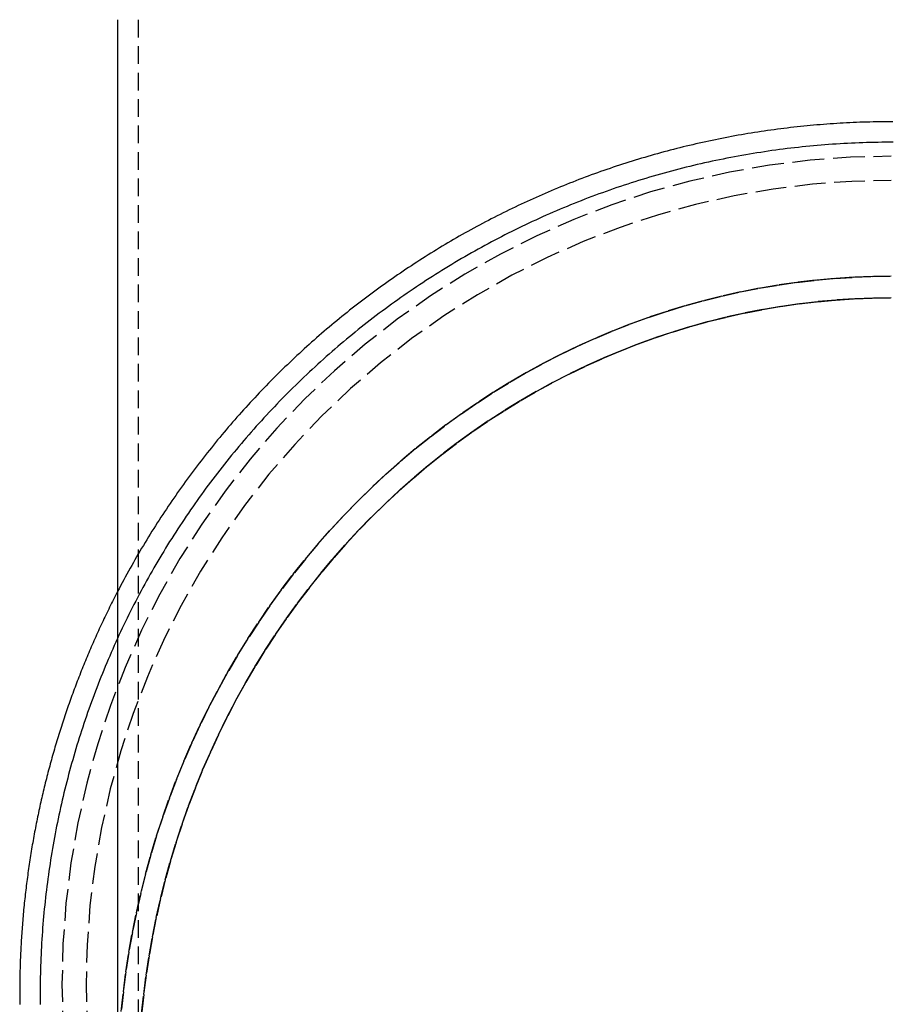
# Model space of a CAD drawing. Extents: x 152 to 950, y -221 to 634.
# Drawn here: x 703 to 827, y 366 to 506 of the extents above; entities that cross this region are included whole.
import ezdxf

# ---------------------------------------------------------------- set-up
doc = ezdxf.new("R2010")
doc.units = 0
doc.header["$LTSCALE"] = 10
doc.linetypes.add('VERDECKT', pattern=[0.375, 0.25, -0.125])
doc.layers.get('0').update_dxf_attribs({"linetype": 'CONTINUOUS'})
doc.layers.add('STEMPEL', color=3, linetype='CONTINUOUS')

# ---------------------------------------------------------------- blocks, each defined once
blk = doc.blocks.new('A$CA3BBC430')
at = {"extrusion": (-2e-16, 1, -2e-16)}
for p, q in [((-468.82521, 56.77314), (-468.82521, -344.00016)), ((-482.67521, -80.96651), (-482.67521, -82.65617))]:
    blk.add_line(p, q, dxfattribs=at)
at = {"color": 1, "linetype": 'VERDECKT', "extrusion": (-2e-16, 1, -2e-16)}
for p, q in [((-465.92521, 56.77314), (-465.92521, -344.00016)), ((-479.77521, -80.96651), (-479.77521, -82.65617))]:
    blk.add_line(p, q, dxfattribs=at)
at = {"color": 1}
for points in [[(-359.041, 42.3225, 0), (-359.51, 42.3226, 0), (-359.978, 42.3209, 0), (-360.447, 42.3174, 0), (-360.916, 42.3122, 0), (-361.385, 42.3051, 0), (-361.853, 42.2962, 0), (-362.322, 42.2856, 0), (-362.79, 42.2731, 0), (-363.259, 42.2589, 0), (-363.728, 42.2429, 0), (-364.196, 42.2251, 0), (-364.664, 42.2054, 0), (-365.133, 42.184, 0), (-365.601, 42.1609, 0), (-366.069, 42.1359, 0), (-366.537, 42.1091, 0), (-367.005, 42.0806, 0), (-367.472, 42.0503, 0), (-367.94, 42.0182, 0), (-368.408, 41.9843, 0), (-368.875, 41.9486, 0), (-369.342, 41.9112, 0), (-369.809, 41.872, 0), (-370.276, 41.831, 0), (-370.743, 41.7882, 0), (-371.21, 41.7437, 0), (-371.676, 41.6974, 0), (-372.143, 41.6493, 0), (-372.609, 41.5995, 0), (-373.075, 41.5479, 0), (-373.54, 41.4945, 0), (-374.006, 41.4394, 0), (-374.471, 41.3825, 0), (-374.936, 41.3238, 0), (-375.401, 41.2634, 0), (-375.866, 41.2012, 0), (-376.33, 41.1373, 0), (-376.794, 41.0716, 0), (-377.258, 41.0041, 0), (-377.722, 40.9349, 0), (-378.185, 40.8639, 0), (-378.648, 40.7912, 0), (-379.111, 40.7168, 0), (-379.573, 40.6406, 0), (-380.036, 40.5626, 0), (-380.498, 40.4829, 0), (-380.959, 40.4014, 0), (-381.421, 40.3182, 0), (-381.882, 40.2333, 0), (-382.342, 40.1466, 0), (-382.803, 40.0582, 0), (-383.263, 39.968, 0), (-383.722, 39.8761, 0), (-384.182, 39.7825, 0), (-384.64, 39.6871, 0), (-385.099, 39.59, 0), (-385.557, 39.4912, 0), (-386.015, 39.3906, 0), (-386.473, 39.2883, 0), (-386.93, 39.1843, 0), (-387.386, 39.0785, 0), (-387.843, 38.971, 0), (-388.298, 38.8618, 0), (-388.754, 38.7509, 0), (-389.209, 38.6382, 0), (-389.664, 38.5238, 0), (-390.118, 38.4077, 0), (-390.571, 38.2899, 0), (-391.025, 38.1703, 0), (-391.477, 38.0491, 0), (-391.93, 37.9261, 0), (-392.382, 37.8014, 0), (-392.833, 37.675, 0), (-393.284, 37.5469, 0), (-393.734, 37.4171, 0), (-394.184, 37.2856, 0), (-394.634, 37.1523, 0), (-395.083, 37.0174, 0), (-395.531, 36.8807, 0), (-395.979, 36.7424, 0), (-396.426, 36.6023, 0), (-396.873, 36.4606, 0), (-397.319, 36.3171, 0), (-397.765, 36.172, 0), (-398.21, 36.0251, 0), (-398.655, 35.8766, 0), (-399.099, 35.7263, 0), (-399.542, 35.5744, 0), (-399.985, 35.4207, 0), (-400.427, 35.2654, 0), (-400.869, 35.1084, 0), (-401.31, 34.9497, 0), (-401.751, 34.7893, 0), (-402.191, 34.6272, 0), (-402.63, 34.4635, 0), (-403.068, 34.298, 0), (-403.506, 34.1309, 0), (-403.944, 33.9621, 0), (-404.38, 33.7917, 0), (-404.816, 33.6196, 0), (-405.252, 33.4458, 0), (-405.686, 33.2704, 0), (-406.12, 33.0933, 0), (-406.554, 32.9145, 0), (-406.986, 32.7342, 0), (-407.418, 32.5521, 0), (-407.85, 32.3685, 0), (-408.28, 32.1832, 0), (-408.71, 31.9962, 0), (-409.139, 31.8076, 0), (-409.568, 31.6174, 0), (-409.995, 31.4256, 0), (-410.422, 31.2321, 0), (-410.849, 31.0371, 0), (-411.274, 30.8404, 0), (-411.699, 30.6421, 0), (-412.123, 30.4422, 0), (-412.546, 30.2407, 0), (-412.969, 30.0376, 0), (-413.39, 29.8328, 0), (-413.811, 29.6265, 0), (-414.231, 29.4186, 0), (-414.651, 29.2091, 0), (-415.069, 28.9981, 0), (-415.487, 28.7854, 0), (-415.904, 28.5712, 0), (-416.32, 28.3554, 0), (-416.735, 28.138, 0), (-417.15, 27.919, 0), (-417.564, 27.6985, 0), (-417.976, 27.4764, 0), (-418.388, 27.2527, 0), (-418.799, 27.0275, 0), (-419.21, 26.8008, 0), (-419.619, 26.5725, 0), (-420.028, 26.3426, 0), (-420.435, 26.1112, 0), (-420.842, 25.8783, 0), (-421.248, 25.6438, 0), (-421.653, 25.4078, 0), (-422.057, 25.1703, 0), (-422.46, 24.9312, 0), (-422.863, 24.6906, 0), (-423.264, 24.4485, 0), (-423.665, 24.2049, 0), (-424.064, 23.9598, 0), (-424.463, 23.7131, 0), (-424.861, 23.465, 0), (-425.257, 23.2153, 0), (-425.653, 22.9641, 0), (-426.048, 22.7115, 0), (-426.442, 22.4573, 0), (-426.835, 22.2017, 0), (-427.227, 21.9445, 0), (-427.618, 21.6859, 0), (-428.008, 21.4258, 0), (-428.397, 21.1642, 0), (-428.785, 20.9012, 0), (-429.172, 20.6367, 0), (-429.558, 20.3707, 0), (-429.943, 20.1032, 0), (-430.327, 19.8343, 0), (-430.709, 19.5639, 0), (-431.091, 19.2921, 0), (-431.472, 19.0188, 0), (-431.852, 18.7441, 0), (-432.231, 18.4679, 0), (-432.609, 18.1903, 0), (-432.985, 17.9112, 0), (-433.361, 17.6307, 0), (-433.735, 17.3488, 0), (-434.109, 17.0655, 0), (-434.481, 16.7807, 0), (-434.852, 16.4945, 0), (-435.222, 16.2068, 0), (-435.592, 15.9178, 0), (-435.96, 15.6274, 0), (-436.326, 15.3355, 0), (-436.692, 15.0422, 0), (-437.057, 14.7476, 0), (-437.42, 14.4515, 0), (-437.782, 14.1541, 0), (-438.144, 13.8553, 0), (-438.504, 13.5551, 0), (-438.863, 13.2535, 0), (-439.22, 12.9506, 0), (-439.577, 12.6463, 0), (-439.932, 12.3407, 0), (-440.287, 12.0337, 0), (-440.64, 11.7253, 0), (-440.992, 11.4157, 0), (-441.342, 11.1046, 0), (-441.692, 10.7923, 0), (-442.04, 10.4786, 0), (-442.387, 10.1636, 0), (-442.733, 9.84726, 0), (-443.078, 9.52963, 0), (-443.422, 9.21069, 0), (-443.764, 8.89045, 0), (-444.105, 8.56891, 0), (-444.445, 8.24608, 0), (-444.784, 7.92196, 0), (-445.121, 7.59655, 0), (-445.457, 7.26988, 0), (-445.792, 6.94193, 0), (-446.126, 6.61271, 0), (-446.458, 6.28223, 0), (-446.789, 5.95049, 0), (-447.119, 5.6175, 0), (-447.448, 5.28326, 0), (-447.776, 4.94778, 0), (-448.102, 4.61106, 0), (-448.427, 4.27311, 0), (-448.75, 3.93394, 0), (-449.072, 3.59354, 0), (-449.393, 3.25192, 0), (-449.713, 2.90909, 0), (-450.032, 2.56505, 0), (-450.349, 2.21981, 0), (-450.664, 1.87337, 0), (-450.979, 1.52574, 0), (-451.292, 1.17692, 0), (-451.604, 0.82692, 0), (-451.915, 0.47574, 0), (-452.224, 0.12338, 0), (-452.532, -0.23014, 0), (-452.838, -0.58482, 0), (-453.143, -0.94066, 0), (-453.447, -1.29766, 0), (-453.75, -1.6558, 0), (-454.051, -2.01509, 0), (-454.35, -2.37551, 0), (-454.649, -2.73707, 0), (-454.946, -3.09976, 0), (-455.241, -3.46356, 0), (-455.536, -3.82849, 0), (-455.828, -4.19453, 0), (-456.12, -4.56168, 0), (-456.41, -4.92993, 0), (-456.699, -5.29929, 0), (-456.986, -5.66973, 0), (-457.272, -6.04126, 0), (-457.556, -6.41388, 0), (-457.839, -6.78757, 0), (-458.121, -7.16234, 0), (-458.401, -7.53818, 0), (-458.68, -7.91508, 0), (-458.957, -8.29304, 0), (-459.233, -8.67205, 0), (-459.507, -9.05212, 0), (-459.78, -9.43322, 0), (-460.052, -9.81537, 0), (-460.322, -10.1985, 0), (-460.59, -10.5828, 0), (-460.857, -10.968, 0), (-461.123, -11.3542, 0), (-461.387, -11.7415, 0), (-461.65, -12.1298, 0), (-461.911, -12.519, 0), (-462.171, -12.9093, 0), (-462.429, -13.3006, 0), (-462.686, -13.6928, 0), (-462.941, -14.0861, 0), (-463.195, -14.4803, 0), (-463.447, -14.8754, 0), (-463.697, -15.2715, 0), (-463.947, -15.6686, 0), (-464.194, -16.0666, 0), (-464.44, -16.4656, 0), (-464.685, -16.8655, 0), (-464.928, -17.2663, 0), (-465.17, -17.668, 0), (-465.41, -18.0706, 0), (-465.648, -18.4742, 0), (-465.885, -18.8787, 0), (-466.121, -19.284, 0), (-466.355, -19.6903, 0), (-466.587, -20.0974, 0), (-466.818, -20.5054, 0), (-467.047, -20.9143, 0), (-467.275, -21.3241, 0), (-467.501, -21.7347, 0), (-467.726, -22.1462, 0), (-467.949, -22.5585, 0), (-468.17, -22.9717, 0), (-468.39, -23.3857, 0), (-468.608, -23.8006, 0), (-468.825, -24.2162, 0)], [(-359.006, 39.4225, 0), (-359.544, 39.4226, 0), (-360.083, 39.4203, 0), (-360.621, 39.4155, 0), (-361.159, 39.4084, 0), (-361.697, 39.3988, 0), (-362.235, 39.3868, 0), (-362.773, 39.3724, 0), (-363.311, 39.3556, 0), (-363.849, 39.3364, 0), (-364.387, 39.3147, 0), (-364.925, 39.2906, 0), (-365.462, 39.2642, 0), (-366, 39.2353, 0), (-366.537, 39.2039, 0), (-367.074, 39.1702, 0), (-367.611, 39.1341, 0), (-368.148, 39.0956, 0), (-368.685, 39.0547, 0), (-369.221, 39.0113, 0), (-369.758, 38.9656, 0), (-370.294, 38.9175, 0), (-370.83, 38.867, 0), (-371.365, 38.8141, 0), (-371.901, 38.7588, 0), (-372.436, 38.7011, 0), (-372.971, 38.6411, 0), (-373.505, 38.5786, 0), (-374.04, 38.5138, 0), (-374.574, 38.4466, 0), (-375.107, 38.377, 0), (-375.641, 38.3051, 0), (-376.174, 38.2307, 0), (-376.707, 38.154, 0), (-377.239, 38.075, 0), (-377.771, 37.9935, 0), (-378.303, 37.9097, 0), (-378.834, 37.8236, 0), (-379.365, 37.735, 0), (-379.895, 37.6442, 0), (-380.426, 37.5509, 0), (-380.955, 37.4553, 0), (-381.484, 37.3574, 0), (-382.013, 37.2571, 0), (-382.542, 37.1544, 0), (-383.07, 37.0494, 0), (-383.597, 36.9421, 0), (-384.124, 36.8324, 0), (-384.65, 36.7204, 0), (-385.176, 36.606, 0), (-385.702, 36.4893, 0), (-386.227, 36.3702, 0), (-386.751, 36.2489, 0), (-387.275, 36.1252, 0), (-387.798, 35.9991, 0), (-388.321, 35.8708, 0), (-388.843, 35.7401, 0), (-389.365, 35.6071, 0), (-389.886, 35.4717, 0), (-390.406, 35.3341, 0), (-390.926, 35.1941, 0), (-391.445, 35.0518, 0), (-391.963, 34.9073, 0), (-392.481, 34.7603, 0), (-392.998, 34.6111, 0), (-393.515, 34.4596, 0), (-394.03, 34.3058, 0), (-394.545, 34.1496, 0), (-395.06, 33.9912, 0), (-395.574, 33.8305, 0), (-396.086, 33.6674, 0), (-396.599, 33.5021, 0), (-397.11, 33.3345, 0), (-397.621, 33.1646, 0), (-398.131, 32.9924, 0), (-398.64, 32.8179, 0), (-399.148, 32.6411, 0), (-399.656, 32.4621, 0), (-400.163, 32.2807, 0), (-400.669, 32.0971, 0), (-401.174, 31.9112, 0), (-401.678, 31.7231, 0), (-402.182, 31.5327, 0), (-402.684, 31.34, 0), (-403.186, 31.145, 0), (-403.687, 30.9479, 0), (-404.187, 30.7484, 0), (-404.686, 30.5468, 0), (-405.184, 30.3429, 0), (-405.681, 30.1367, 0), (-406.177, 29.9284, 0), (-406.673, 29.7178, 0), (-407.167, 29.505, 0), (-407.66, 29.2901, 0), (-408.153, 29.0729, 0), (-408.644, 28.8535, 0), (-409.135, 28.6319, 0), (-409.624, 28.4081, 0), (-410.113, 28.1822, 0), (-410.6, 27.9541, 0), (-411.087, 27.7238, 0), (-411.572, 27.4913, 0), (-412.057, 27.2567, 0), (-412.54, 27.02, 0), (-413.022, 26.781, 0), (-413.504, 26.54, 0), (-413.984, 26.2968, 0), (-414.463, 26.0514, 0), (-414.941, 25.804, 0), (-415.418, 25.5544, 0), (-415.894, 25.3027, 0), (-416.368, 25.0488, 0), (-416.842, 24.7929, 0), (-417.314, 24.5349, 0), (-417.785, 24.2747, 0), (-418.255, 24.0125, 0), (-418.724, 23.7482, 0), (-419.192, 23.4818, 0), (-419.658, 23.2133, 0), (-420.124, 22.9428, 0), (-420.588, 22.6702, 0), (-421.051, 22.3955, 0), (-421.512, 22.1188, 0), (-421.973, 21.84, 0), (-422.432, 21.5592, 0), (-422.89, 21.2763, 0), (-423.347, 20.9914, 0), (-423.802, 20.7045, 0), (-424.256, 20.4155, 0), (-424.709, 20.1245, 0), (-425.16, 19.8315, 0), (-425.611, 19.5365, 0), (-426.059, 19.2395, 0), (-426.507, 18.9405, 0), (-426.953, 18.6395, 0), (-427.398, 18.3365, 0), (-427.842, 18.0316, 0), (-428.284, 17.7246, 0), (-428.724, 17.4157, 0), (-429.164, 17.1048, 0), (-429.602, 16.7919, 0), (-430.038, 16.4771, 0), (-430.473, 16.1604, 0), (-430.907, 15.8417, 0), (-431.339, 15.521, 0), (-431.77, 15.1984, 0), (-432.2, 14.8739, 0), (-432.628, 14.5474, 0), (-433.054, 14.2191, 0), (-433.479, 13.8888, 0), (-433.903, 13.5566, 0), (-434.325, 13.2225, 0), (-434.745, 12.8865, 0), (-435.164, 12.5486, 0), (-435.582, 12.2088, 0), (-435.997, 11.8672, 0), (-436.412, 11.5237, 0), (-436.825, 11.1783, 0), (-437.236, 10.8311, 0), (-437.646, 10.4821, 0), (-438.054, 10.1312, 0), (-438.46, 9.77849, 0), (-438.865, 9.42397, 0), (-439.269, 9.06764, 0), (-439.671, 8.70951, 0), (-440.071, 8.34959, 0), (-440.469, 7.98788, 0), (-440.866, 7.6244, 0), (-441.262, 7.25914, 0), (-441.655, 6.89213, 0), (-442.047, 6.52336, 0), (-442.438, 6.15284, 0), (-442.827, 5.78059, 0), (-443.214, 5.4066, 0), (-443.599, 5.0309, 0), (-443.983, 4.65348, 0), (-444.365, 4.27435, 0), (-444.745, 3.89353, 0), (-445.124, 3.51102, 0), (-445.501, 3.12682, 0), (-445.876, 2.74095, 0), (-446.25, 2.35341, 0), (-446.621, 1.96421, 0), (-446.992, 1.57336, 0), (-447.36, 1.18087, 0), (-447.726, 0.78674, 0), (-448.091, 0.39099, 0), (-448.454, -0.00639, 0), (-448.816, -0.40537, 0), (-449.175, -0.80596, 0), (-449.533, -1.20815, 0), (-449.889, -1.61192, 0), (-450.243, -2.01727, 0), (-450.595, -2.4242, 0), (-450.946, -2.83269, 0), (-451.294, -3.24274, 0), (-451.641, -3.65433, 0), (-451.986, -4.06747, 0), (-452.329, -4.48214, 0), (-452.67, -4.89833, 0), (-453.01, -5.31604, 0), (-453.347, -5.73526, 0), (-453.683, -6.15598, 0), (-454.017, -6.5782, 0), (-454.349, -7.00189, 0), (-454.679, -7.42707, 0), (-455.007, -7.85372, 0), (-455.333, -8.28183, 0), (-455.658, -8.71139, 0), (-455.98, -9.1424, 0), (-456.3, -9.57485, 0), (-456.619, -10.0087, 0), (-456.936, -10.444, 0), (-457.25, -10.8807, 0), (-457.563, -11.3189, 0), (-457.873, -11.7584, 0), (-458.182, -12.1993, 0), (-458.489, -12.6416, 0), (-458.794, -13.0853, 0), (-459.096, -13.5303, 0), (-459.397, -13.9767, 0), (-459.696, -14.4244, 0), (-459.992, -14.8735, 0), (-460.287, -15.3239, 0), (-460.58, -15.7757, 0), (-460.87, -16.2287, 0), (-461.159, -16.6831, 0), (-461.445, -17.1387, 0), (-461.73, -17.5957, 0), (-462.012, -18.0539, 0), (-462.293, -18.5134, 0), (-462.571, -18.9741, 0), (-462.847, -19.436, 0), (-463.121, -19.8992, 0), (-463.393, -20.3636, 0), (-463.663, -20.8293, 0), (-463.931, -21.2961, 0), (-464.197, -21.7641, 0), (-464.461, -22.2334, 0), (-464.722, -22.7038, 0), (-464.982, -23.1753, 0), (-465.239, -23.648, 0), (-465.494, -24.1219, 0), (-465.747, -24.5969, 0), (-465.998, -25.073, 0), (-466.247, -25.5502, 0), (-466.494, -26.0285, 0), (-466.739, -26.508, 0), (-466.981, -26.9885, 0), (-467.222, -27.4701, 0), (-467.46, -27.9528, 0), (-467.696, -28.4365, 0), (-467.93, -28.9212, 0), (-468.162, -29.4071, 0), (-468.391, -29.8939, 0), (-468.618, -30.3817, 0), (-468.844, -30.8706, 0), (-469.067, -31.3604, 0), (-469.288, -31.8513, 0), (-469.506, -32.3431, 0), (-469.723, -32.8359, 0), (-469.937, -33.3297, 0), (-470.149, -33.8244, 0), (-470.359, -34.32, 0), (-470.567, -34.8166, 0), (-470.772, -35.3141, 0), (-470.975, -35.8125, 0), (-471.176, -36.3118, 0), (-471.375, -36.812, 0), (-471.572, -37.313, 0), (-471.766, -37.815, 0), (-471.958, -38.3178, 0), (-472.148, -38.8214, 0), (-472.335, -39.3259, 0), (-472.521, -39.8313, 0), (-472.704, -40.3374, 0), (-472.885, -40.8444, 0), (-473.063, -41.3521, 0), (-473.239, -41.8607, 0), (-473.413, -42.37, 0), (-473.585, -42.8802, 0), (-473.754, -43.391, 0), (-473.922, -43.9027, 0), (-474.086, -44.415, 0), (-474.249, -44.9282, 0), (-474.409, -45.442, 0), (-474.567, -45.9565, 0), (-474.723, -46.4718, 0), (-474.876, -46.9877, 0), (-475.027, -47.5044, 0), (-475.175, -48.0217, 0), (-475.322, -48.5397, 0), (-475.466, -49.0583, 0), (-475.607, -49.5776, 0), (-475.747, -50.0975, 0), (-475.884, -50.618, 0), (-476.018, -51.1391, 0), (-476.151, -51.6609, 0), (-476.28, -52.1832, 0), (-476.408, -52.7061, 0), (-476.533, -53.2296, 0), (-476.656, -53.7536, 0), (-476.777, -54.2782, 0), (-476.895, -54.8033, 0), (-477.011, -55.3289, 0), (-477.124, -55.8551, 0), (-477.235, -56.3817, 0), (-477.344, -56.9089, 0), (-477.45, -57.4365, 0), (-477.554, -57.9646, 0), (-477.656, -58.4931, 0), (-477.755, -59.0221, 0), (-477.852, -59.5516, 0), (-477.947, -60.0814, 0), (-478.039, -60.6117, 0), (-478.129, -61.1424, 0), (-478.216, -61.6735, 0), (-478.302, -62.205, 0), (-478.384, -62.7368, 0), (-478.465, -63.269, 0), (-478.543, -63.8016, 0), (-478.618, -64.3345, 0), (-478.691, -64.8677, 0), (-478.762, -65.4013, 0), (-478.831, -65.9352, 0), (-478.897, -66.4694, 0), (-478.961, -67.0038, 0), (-479.022, -67.5386, 0), (-479.081, -68.0736, 0), (-479.137, -68.6088, 0), (-479.192, -69.1443, 0), (-479.243, -69.6801, 0), (-479.293, -70.2161, 0), (-479.34, -70.7523, 0), (-479.384, -71.2887, 0), (-479.426, -71.8252, 0), (-479.466, -72.362, 0), (-479.503, -72.899, 0), (-479.538, -73.4361, 0), (-479.571, -73.9733, 0), (-479.601, -74.5107, 0), (-479.629, -75.0482, 0), (-479.654, -75.5859, 0), (-479.677, -76.1236, 0), (-479.698, -76.6615, 0), (-479.716, -77.1994, 0), (-479.732, -77.7374, 0), (-479.745, -78.2755, 0), (-479.756, -78.8136, 0), (-479.764, -79.3518, 0), (-479.77, -79.89, 0), (-479.774, -80.4283, 0), (-479.775, -80.9665, 0)]]:
    blk.add_polyline3d(points, dxfattribs=at)
at = {"color": 1, "linetype": 'VERDECKT'}
for points in [[(-476.689, -79.8226, 0), (-476.548, -85.5759, 0)], [(-359.275, 37.4307, 0), (-365.036, 37.2895, 0), (-370.784, 36.8661, 0), (-376.503, 36.1617, 0), (-382.182, 35.1778, 0), (-387.805, 33.9168, 0), (-393.359, 32.3819, 0), (-398.831, 30.5766, 0), (-404.208, 28.5054, 0), (-409.476, 26.1732, 0), (-414.624, 23.5856, 0), (-419.638, 20.7489, 0), (-424.507, 17.67, 0), (-429.219, 14.3562, 0), (-433.762, 10.8155, 0), (-438.126, 7.0564, 0), (-442.3, 3.08804, 0), (-446.273, -1.08006, 0), (-450.038, -5.43786, 0), (-453.583, -9.97486, 0), (-456.902, -14.6801, 0), (-459.985, -19.5423, 0), (-462.825, -24.5497, 0), (-465.416, -29.6903, 0), (-467.752, -34.9517, 0), (-469.826, -40.3211, 0), (-471.634, -45.7857, 0), (-473.171, -51.3323, 0), (-474.433, -56.9476, 0), (-475.419, -62.6179, 0), (-476.124, -68.3297, 0), (-476.548, -74.0692, 0), (-476.689, -79.8226, 0)], [(-473.275, -79.8226, 0), (-473.138, -85.4086, 0)], [(-359.275, 34.0212, 0), (-364.869, 33.8841, 0), (-370.449, 33.473, 0), (-376.002, 32.789, 0), (-381.516, 31.8337, 0), (-386.975, 30.6094, 0), (-392.368, 29.1191, 0), (-397.681, 27.3664, 0), (-402.901, 25.3554, 0), (-408.016, 23.091, 0), (-413.014, 20.5787, 0), (-417.883, 17.8245, 0), (-422.61, 14.8351, 0), (-427.185, 11.6176, 0), (-431.596, 8.17985, 0), (-435.833, 4.53009, 0), (-439.885, 0.67713, 0), (-443.744, -3.36977, 0), (-447.398, -7.60085, 0), (-450.841, -12.0059, 0), (-454.063, -16.5744, 0), (-457.056, -21.2952, 0), (-459.814, -26.157, 0), (-462.33, -31.1481, 0), (-464.597, -36.2564, 0), (-466.611, -41.4698, 0), (-468.366, -46.7755, 0), (-469.859, -52.1608, 0), (-471.085, -57.6128, 0), (-472.041, -63.1182, 0), (-472.726, -68.6639, 0), (-473.138, -74.2365, 0), (-473.275, -79.8226, 0)], [(-359.275, 20.4416, 0), (-361.964, 20.4068, 0), (-364.651, 20.3026, 0), (-367.334, 20.1288, 0), (-370.013, 19.8857, 0), (-372.685, 19.5734, 0), (-375.35, 19.1921, 0), (-378.004, 18.742, 0), (-380.647, 18.2234, 0), (-383.278, 17.6366, 0), (-385.894, 16.982, 0), (-388.494, 16.2599, 0), (-391.076, 15.4707, 0), (-393.639, 14.6151, 0), (-396.181, 13.6934, 0), (-398.702, 12.7062, 0), (-401.198, 11.6541, 0), (-403.669, 10.5378, 0), (-406.114, 9.35798, 0), (-408.53, 8.11525, 0), (-410.917, 6.81041, 0), (-413.272, 5.44425, 0), (-415.595, 4.01757, 0), (-417.884, 2.53126, 0), (-420.138, 0.98619, 0), (-422.355, -0.61669, 0), (-424.534, -2.27643, 0), (-426.674, -3.99202, 0), (-428.773, -5.76243, 0), (-430.83, -7.58659, 0), (-432.844, -9.46341, 0), (-434.814, -11.3917, 0), (-436.739, -13.3705, 0), (-438.616, -15.3983, 0), (-440.446, -17.4742, 0), (-442.227, -19.5967, 0), (-443.959, -21.7646, 0), (-445.639, -23.9767, 0), (-447.267, -26.2315, 0), (-448.842, -28.5278, 0), (-450.363, -30.8641, 0), (-451.829, -33.239, 0), (-453.239, -35.6512, 0), (-454.593, -38.099, 0), (-455.89, -40.5812, 0), (-457.128, -43.0961, 0), (-458.307, -45.6424, 0), (-459.427, -48.2183, 0), (-460.486, -50.8224, 0), (-461.485, -53.4531, 0), (-462.421, -56.1089, 0), (-463.296, -58.7881, 0), (-464.108, -61.4891, 0), (-464.857, -64.2102, 0), (-465.542, -66.95, 0), (-466.163, -69.7066, 0), (-466.72, -72.4785, 0), (-467.212, -75.2639, 0), (-467.639, -78.0612, 0), (-468.001, -80.8687, 0), (-468.298, -83.6847, 0)], [(-468.298, -83.6847, 0), (-468.001, -80.8687, 0), (-467.639, -78.0612, 0), (-467.212, -75.2639, 0), (-466.72, -72.4785, 0), (-466.163, -69.7066, 0), (-465.542, -66.95, 0), (-464.857, -64.2102, 0), (-464.108, -61.4891, 0), (-463.296, -58.7881, 0), (-462.421, -56.1089, 0), (-461.485, -53.4531, 0), (-460.486, -50.8224, 0), (-459.427, -48.2183, 0), (-458.307, -45.6424, 0), (-457.128, -43.0961, 0), (-455.89, -40.5812, 0), (-454.593, -38.099, 0), (-453.239, -35.6512, 0), (-451.829, -33.239, 0), (-450.363, -30.8641, 0), (-448.842, -28.5278, 0), (-447.267, -26.2315, 0), (-445.639, -23.9767, 0), (-443.959, -21.7646, 0), (-442.227, -19.5967, 0), (-440.446, -17.4742, 0), (-438.616, -15.3983, 0), (-436.739, -13.3705, 0), (-434.814, -11.3917, 0), (-432.844, -9.46341, 0), (-430.83, -7.58659, 0), (-428.773, -5.76243, 0), (-426.674, -3.99202, 0), (-424.534, -2.27643, 0), (-422.355, -0.61669, 0), (-420.138, 0.98619, 0), (-417.884, 2.53126, 0), (-415.595, 4.01757, 0), (-413.272, 5.44425, 0), (-410.917, 6.81041, 0), (-408.53, 8.11525, 0), (-406.114, 9.35798, 0), (-403.669, 10.5378, 0), (-401.198, 11.6541, 0), (-398.702, 12.7062, 0), (-396.181, 13.6934, 0), (-393.639, 14.6151, 0), (-391.076, 15.4707, 0), (-388.494, 16.2599, 0), (-385.894, 16.982, 0), (-383.278, 17.6366, 0), (-380.647, 18.2234, 0), (-378.004, 18.742, 0), (-375.35, 19.1921, 0), (-372.685, 19.5734, 0), (-370.013, 19.8857, 0), (-367.334, 20.1288, 0), (-364.651, 20.3026, 0), (-361.964, 20.4068, 0), (-359.275, 20.4416, 0)], [(-465.412, -83.9843, 0), (-465.123, -81.2428, 0), (-464.771, -78.5096, 0), (-464.355, -75.7863, 0), (-463.876, -73.0746, 0), (-463.334, -70.3762, 0), (-462.729, -67.6925, 0), (-462.062, -65.0253, 0), (-461.333, -62.3762, 0), (-460.542, -59.7467, 0), (-459.691, -57.1384, 0), (-458.779, -54.553, 0), (-457.807, -51.9919, 0), (-456.776, -49.4567, 0), (-455.686, -46.9489, 0), (-454.538, -44.4701, 0), (-453.332, -42.0218, 0), (-452.07, -39.6053, 0), (-450.752, -37.2222, 0), (-449.379, -34.8739, 0), (-447.951, -32.5619, 0), (-446.471, -30.2874, 0), (-444.937, -28.0519, 0), (-443.352, -25.8568, 0), (-441.717, -23.7033, 0), (-440.032, -21.5927, 0), (-438.298, -19.5264, 0), (-436.516, -17.5055, 0), (-434.688, -15.5313, 0), (-432.815, -13.605, 0), (-430.897, -11.7277, 0), (-428.936, -9.90059, 0), (-426.933, -8.12472, 0), (-424.89, -6.40117, 0), (-422.807, -4.731, 0), (-420.685, -3.1152, 0), (-418.527, -1.55475, 0), (-416.333, -0.05058, 0), (-414.104, 1.39639, 0), (-411.843, 2.78529, 0), (-409.55, 4.11529, 0), (-407.226, 5.38559, 0), (-404.874, 6.59542, 0), (-402.494, 7.74406, 0), (-400.088, 8.8308, 0), (-397.658, 9.855, 0), (-395.205, 10.816, 0), (-392.729, 11.7133, 0), (-390.234, 12.5464, 0), (-387.72, 13.3146, 0), (-385.189, 14.0176, 0), (-382.642, 14.6549, 0), (-380.082, 15.2262, 0), (-377.508, 15.7311, 0), (-374.924, 16.1692, 0), (-372.33, 16.5405, 0), (-369.729, 16.8445, 0), (-367.121, 17.0811, 0), (-364.508, 17.2503, 0), (-361.893, 17.3518, 0), (-359.275, 17.3857, 0)], [(-359.275, 17.3857, 0), (-361.893, 17.3518, 0), (-364.508, 17.2503, 0), (-367.121, 17.0811, 0), (-369.729, 16.8445, 0), (-372.33, 16.5405, 0), (-374.924, 16.1692, 0), (-377.508, 15.7311, 0), (-380.082, 15.2262, 0), (-382.642, 14.6549, 0), (-385.189, 14.0176, 0), (-387.72, 13.3146, 0), (-390.234, 12.5464, 0), (-392.729, 11.7133, 0), (-395.205, 10.816, 0), (-397.658, 9.855, 0), (-400.088, 8.8308, 0), (-402.494, 7.74406, 0), (-404.874, 6.59542, 0), (-407.226, 5.38559, 0), (-409.55, 4.11529, 0), (-411.843, 2.78529, 0), (-414.104, 1.39639, 0), (-416.333, -0.05058, 0), (-418.527, -1.55475, 0), (-420.685, -3.1152, 0), (-422.807, -4.731, 0), (-424.89, -6.40117, 0), (-426.933, -8.12472, 0), (-428.936, -9.90059, 0), (-430.897, -11.7277, 0), (-432.815, -13.605, 0), (-434.688, -15.5313, 0), (-436.516, -17.5055, 0), (-438.298, -19.5264, 0), (-440.032, -21.5927, 0), (-441.717, -23.7033, 0), (-443.352, -25.8568, 0), (-444.937, -28.0519, 0), (-446.471, -30.2874, 0), (-447.951, -32.5619, 0), (-449.379, -34.8739, 0), (-450.752, -37.2222, 0), (-452.07, -39.6053, 0), (-453.332, -42.0218, 0), (-454.538, -44.4701, 0), (-455.686, -46.9489, 0), (-456.776, -49.4567, 0), (-457.807, -51.9919, 0), (-458.779, -54.553, 0), (-459.691, -57.1384, 0), (-460.542, -59.7467, 0), (-461.333, -62.3762, 0), (-462.062, -65.0253, 0), (-462.729, -67.6925, 0), (-463.334, -70.3762, 0), (-463.876, -73.0746, 0), (-464.355, -75.7863, 0), (-464.771, -78.5096, 0), (-465.123, -81.2428, 0), (-465.412, -83.9843, 0)]]:
    blk.add_polyline3d(points, dxfattribs=at)
blk.add_polyline3d([(-468.825, -24.2162, 0), (-468.967, -24.4905, 0), (-469.108, -24.7651, 0), (-469.249, -25.0401, 0), (-469.389, -25.3154, 0), (-469.528, -25.591, 0), (-469.666, -25.867, 0), (-469.804, -26.1434, 0), (-469.941, -26.4201, 0), (-470.077, -26.6971, 0), (-470.213, -26.9745, 0), (-470.348, -27.2523, 0), (-470.482, -27.5303, 0), (-470.616, -27.8087, 0), (-470.749, -28.0875, 0), (-470.881, -28.3665, 0), (-471.012, -28.6459, 0), (-471.143, -28.9256, 0), (-471.273, -29.2057, 0), (-471.402, -29.4861, 0), (-471.531, -29.7668, 0), (-471.659, -30.0478, 0), (-471.786, -30.3291, 0), (-471.913, -30.6108, 0), (-472.039, -30.8928, 0), (-472.164, -31.1751, 0), (-472.288, -31.4577, 0), (-472.412, -31.7406, 0), (-472.535, -32.0238, 0), (-472.657, -32.3073, 0), (-472.779, -32.5912, 0), (-472.9, -32.8753, 0), (-473.02, -33.1597, 0), (-473.139, -33.4445, 0), (-473.258, -33.7295, 0), (-473.376, -34.0148, 0), (-473.493, -34.3005, 0), (-473.61, -34.5864, 0), (-473.726, -34.8726, 0), (-473.841, -35.1591, 0), (-473.955, -35.4459, 0), (-474.069, -35.733, 0), (-474.182, -36.0203, 0), (-474.294, -36.308, 0), (-474.406, -36.5959, 0), (-474.517, -36.8841, 0), (-474.627, -37.1725, 0), (-474.736, -37.4613, 0), (-474.845, -37.7503, 0), (-474.953, -38.0396, 0), (-475.06, -38.3292, 0), (-475.167, -38.619, 0), (-475.273, -38.9091, 0), (-475.378, -39.1994, 0), (-475.482, -39.49, 0), (-475.586, -39.7809, 0), (-475.689, -40.0721, 0), (-475.791, -40.3635, 0), (-475.892, -40.6551, 0), (-475.993, -40.947, 0), (-476.093, -41.2392, 0), (-476.192, -41.5316, 0), (-476.291, -41.8242, 0), (-476.388, -42.1171, 0), (-476.485, -42.4102, 0), (-476.582, -42.7036, 0), (-476.677, -42.9972, 0), (-476.772, -43.2911, 0), (-476.866, -43.5852, 0), (-476.959, -43.8795, 0), (-477.052, -44.1741, 0), (-477.144, -44.4689, 0), (-477.235, -44.7639, 0), (-477.325, -45.0592, 0), (-477.415, -45.3546, 0), (-477.504, -45.6503, 0), (-477.592, -45.9463, 0), (-477.68, -46.2424, 0), (-477.766, -46.5388, 0), (-477.852, -46.8353, 0), (-477.937, -47.1321, 0), (-478.022, -47.4291, 0), (-478.106, -47.7264, 0), (-478.189, -48.0238, 0), (-478.271, -48.3214, 0), (-478.352, -48.6193, 0), (-478.433, -48.9173, 0), (-478.513, -49.2156, 0), (-478.592, -49.514, 0), (-478.671, -49.8127, 0), (-478.748, -50.1115, 0), (-478.825, -50.4105, 0), (-478.901, -50.7098, 0), (-478.977, -51.0092, 0), (-479.052, -51.3088, 0), (-479.126, -51.6086, 0), (-479.199, -51.9086, 0), (-479.271, -52.2088, 0), (-479.343, -52.5091, 0), (-479.414, -52.8096, 0), (-479.484, -53.1103, 0), (-479.553, -53.4112, 0), (-479.622, -53.7123, 0), (-479.69, -54.0135, 0), (-479.757, -54.3149, 0), (-479.823, -54.6164, 0), (-479.889, -54.9182, 0), (-479.954, -55.22, 0), (-480.018, -55.5221, 0), (-480.081, -55.8243, 0), (-480.144, -56.1267, 0), (-480.206, -56.4292, 0), (-480.267, -56.7319, 0), (-480.327, -57.0347, 0), (-480.387, -57.3377, 0), (-480.446, -57.6408, 0), (-480.504, -57.9441, 0), (-480.561, -58.2475, 0), (-480.617, -58.5511, 0), (-480.673, -58.8548, 0), (-480.728, -59.1586, 0), (-480.783, -59.4626, 0), (-480.836, -59.7667, 0), (-480.889, -60.0709, 0), (-480.941, -60.3753, 0), (-480.992, -60.6798, 0), (-481.042, -60.9845, 0), (-481.092, -61.2892, 0), (-481.141, -61.5941, 0), (-481.189, -61.8991, 0), (-481.236, -62.2042, 0), (-481.283, -62.5095, 0), (-481.329, -62.8148, 0), (-481.374, -63.1203, 0), (-481.418, -63.4259, 0), (-481.462, -63.7316, 0), (-481.505, -64.0374, 0), (-481.547, -64.3433, 0), (-481.588, -64.6493, 0), (-481.629, -64.9554, 0), (-481.668, -65.2616, 0), (-481.707, -65.5679, 0), (-481.746, -65.8743, 0), (-481.783, -66.1808, 0), (-481.82, -66.4874, 0), (-481.856, -66.7941, 0), (-481.891, -67.1009, 0), (-481.925, -67.4077, 0), (-481.959, -67.7147, 0), (-481.992, -68.0217, 0), (-482.024, -68.3288, 0), (-482.055, -68.636, 0), (-482.086, -68.9433, 0), (-482.115, -69.2506, 0), (-482.144, -69.558, 0), (-482.173, -69.8655, 0), (-482.2, -70.1731, 0), (-482.227, -70.4807, 0), (-482.253, -70.7884, 0), (-482.278, -71.0962, 0), (-482.302, -71.404, 0), (-482.326, -71.7119, 0), (-482.349, -72.0198, 0), (-482.371, -72.3278, 0), (-482.392, -72.6358, 0), (-482.413, -72.9439, 0), (-482.433, -73.2521, 0), (-482.452, -73.5603, 0), (-482.47, -73.8685, 0), (-482.487, -74.1768, 0), (-482.504, -74.4851, 0), (-482.52, -74.7935, 0), (-482.535, -75.1019, 0), (-482.549, -75.4103, 0), (-482.563, -75.7188, 0), (-482.576, -76.0273, 0), (-482.588, -76.3359, 0), (-482.599, -76.6445, 0), (-482.61, -76.9531, 0), (-482.619, -77.2617, 0), (-482.628, -77.5703, 0), (-482.636, -77.879, 0), (-482.644, -78.1877, 0), (-482.65, -78.4964, 0), (-482.656, -78.8051, 0), (-482.661, -79.1139, 0), (-482.665, -79.4226, 0), (-482.669, -79.7314, 0), (-482.672, -80.0402, 0), (-482.674, -80.3489, 0), (-482.675, -80.6577, 0), (-482.675, -80.9665, 0)])

msp = doc.modelspace()

# ---------------------------------------------------------------- block references
at = {"layer": 'STEMPEL'}
msp.add_blockref('A$CA3BBC430', (1186.13, 448.74, -80.29), dxfattribs=at)

doc.saveas('drawing.dxf')
